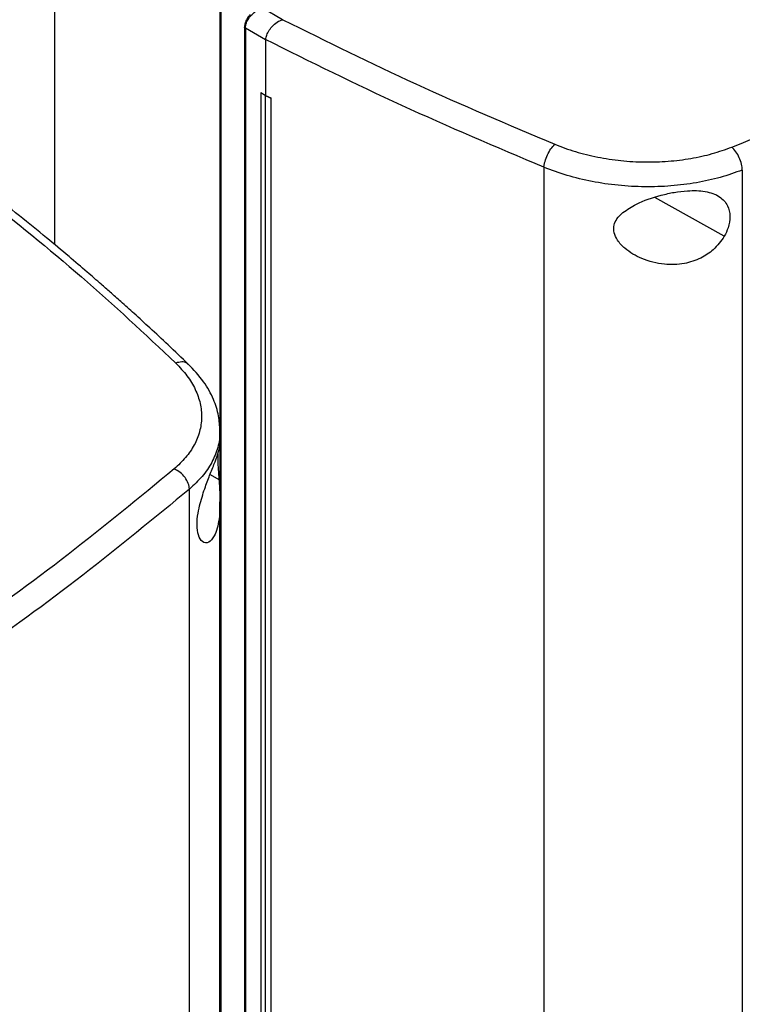
# Model space of a CAD drawing. Extents: x 0.4 to 10.6, y 0.4 to 8.1.
# Drawn here: x 3.4 to 3.6, y 6.2 to 6.4 of the extents above; entities that cross this region are included whole.
import ezdxf

# ---------------------------------------------------------------- set-up
doc = ezdxf.new("R2010")
doc.units = 0
doc.linetypes.add('SLD-SOLID', pattern=[0])
doc.layers.get('0').update_dxf_attribs({"linetype": 'CONTINUOUS'})

msp = doc.modelspace()

# ---------------------------------------------------------------- linework, layer by layer
at = {"color": 7, "linetype": 'SLD-SOLID'}
for p, q in [((3.44439, 6.47687), (3.44439, 6.37268)), ((3.49083, 6.44364), (3.49083, 6.32065)), ((3.49108, 6.44243), (3.49108, 6.07021)), ((3.50843, 6.43586), (3.50267, 6.4392)), ((3.50842, 6.43586), (3.50852, 6.43588)), ((3.49775, 6.43383), (3.49775, 6.06945)), ((3.50359, 6.43022), (3.498, 6.43347)), ((3.498, 6.43347), (3.498, 6.06909)), ((3.5036, 6.43033), (3.50359, 6.43022)), ((3.50359, 6.43022), (3.50359, 6.41458)), ((3.50358, 6.41458), (3.5023, 6.41537)), ((3.50232, 6.41537), (3.5023, 6.41537)), ((3.5023, 6.41537), (3.5023, 6.08184)), ((3.50359, 6.41458), (3.50232, 6.41537)), ((3.50358, 6.41458), (3.50358, 6.08105)), ((3.50359, 6.41458), (3.50512, 6.41388)), ((3.50512, 6.41388), (3.50511, 6.41387)), ((3.50511, 6.41387), (3.50511, 6.08034)), ((3.50512, 6.41388), (3.50512, 6.08035)), ((3.58187, 6.39439), (3.58187, 6.03631)), ((3.63759, 6.39362), (3.63759, 6.03759)), ((3.49085, 6.31627), (3.49085, 6.32042)), ((3.49083, 6.31622), (3.49083, 6.30429)), ((3.48225, 5.94792), (3.48225, 6.30395)), ((3.49085, 5.98408), (3.49085, 6.30037))]:
    msp.add_line(p, q, dxfattribs=at)
at = {"color": 8, "linetype": 'SLD-SOLID'}
for p, q in [((3.63254, 6.375), (3.61304, 6.38593)), ((3.48805, 6.30805), (3.49055, 6.30665))]:
    msp.add_line(p, q, dxfattribs=at)
at = {"color": 7, "linetype": 'SLD-SOLID'}
for points, knots in [([(3.63465, 6.40007), (3.64867, 6.40575), (3.67672, 6.4171), (3.71695, 6.43556), (3.75587, 6.45494), (3.78042, 6.46873), (3.79269, 6.47563)], [0, 0, 0, 0, 0.2498179, 0.499793, 0.7498709, 1, 1, 1, 1]), ([(3.49933, 6.43731), (3.49926, 6.43724), (3.4989, 6.43693), (3.49851, 6.4363), (3.49811, 6.43555), (3.49782, 6.43474), (3.49778, 6.43418), (3.49775, 6.43383)], [0, 0, 0, 0, 0.072038, 0.349726, 0.534905, 0.715355, 1, 1, 1, 1]), ([(3.498, 6.43347), (3.49803, 6.43388), (3.49811, 6.4347), (3.49871, 6.43598), (3.49958, 6.43717), (3.50034, 6.43781), (3.50072, 6.43813)], [0, 0, 0, 0, 0.245123, 0.492499, 0.743994, 1, 1, 1, 1]), ([(3.5036, 6.43033), (3.50372, 6.43073), (3.50394, 6.43155), (3.50467, 6.43294), (3.50547, 6.43398), (3.50646, 6.43492), (3.50735, 6.43555), (3.50817, 6.43579), (3.50842, 6.43586)], [0, 0, 0, 0, 0.193418, 0.386594, 0.587504, 0.672343, 0.895634, 1, 1, 1, 1]), ([(3.50852, 6.43588), (3.52086, 6.42977), (3.54562, 6.41752), (3.57178, 6.40642), (3.5849, 6.40086)], [0, 0, 0, 0, 0.498737, 1, 1, 1, 1]), ([(3.58187, 6.39439), (3.56842, 6.40009), (3.5416, 6.41146), (3.51624, 6.42405), (3.50359, 6.43033)], [0, 0, 0, 0, 0.501291, 1, 1, 1, 1]), ([(3.50358, 6.41458), (3.50371, 6.41452), (3.50396, 6.4144), (3.50447, 6.41417), (3.50485, 6.41399), (3.50511, 6.41387)], [0, 0, 0, 0, 0.250001, 0.500002, 1, 1, 1, 1]), ([(3.58187, 6.39439), (3.58189, 6.39465), (3.58194, 6.39518), (3.58222, 6.39636), (3.58281, 6.39792), (3.58379, 6.39966), (3.58452, 6.40046), (3.5849, 6.40086)], [0, 0, 0, 0, 0.119768, 0.240405, 0.485727, 0.739756, 1, 1, 1, 1]), ([(3.5849, 6.40086), (3.5868, 6.40014), (3.59063, 6.3987), (3.59692, 6.39718), (3.60347, 6.39619), (3.61015, 6.3958), (3.61676, 6.39601), (3.62315, 6.39681), (3.6292, 6.39813), (3.63284, 6.39943), (3.63465, 6.40007)], [0, 0, 0, 0, 0.125679, 0.252352, 0.379408, 0.506138, 0.631899, 0.756265, 0.878989, 1, 1, 1, 1]), ([(3.63759, 6.39362), (3.63758, 6.39388), (3.63755, 6.39441), (3.63732, 6.39559), (3.63677, 6.39714), (3.6358, 6.39887), (3.63504, 6.39967), (3.63465, 6.40007)], [0, 0, 0, 0, 0.118915, 0.238824, 0.483453, 0.738052, 1, 1, 1, 1]), ([(3.63759, 6.39362), (3.63556, 6.3929), (3.63148, 6.39144), (3.6247, 6.38997), (3.61756, 6.38906), (3.61015, 6.38881), (3.60267, 6.38923), (3.59534, 6.39031), (3.58829, 6.39199), (3.584, 6.39359), (3.58187, 6.39439)], [0, 0, 0, 0, 0.1210044, 0.2437237, 0.3680879, 0.4938494, 0.6205818, 0.7476408, 0.8743179, 1, 1, 1, 1]), ([(3.48201, 6.33901), (3.4801, 6.34084), (3.47652, 6.34427), (3.47141, 6.34902), (3.46698, 6.35308), (3.46325, 6.35643), (3.46016, 6.35917), (3.45701, 6.36194), (3.45317, 6.36527), (3.44807, 6.36962), (3.44176, 6.3749), (3.43419, 6.38107), (3.42863, 6.38545), (3.42565, 6.38779)], [0, 0, 0, 0, 0.109163, 0.204535, 0.286147, 0.354028, 0.408205, 0.453464, 0.523215, 0.612815, 0.722201, 0.851295, 1, 1, 1, 1]), ([(3.60402, 6.38168), (3.60524, 6.38251), (3.60834, 6.38461), (3.61355, 6.38632), (3.61848, 6.38742), (3.62272, 6.38793), (3.62728, 6.38782), (3.63126, 6.38644), (3.63359, 6.38388), (3.6343, 6.38075), (3.63386, 6.37766), (3.63293, 6.3758), (3.63254, 6.375)], [0, 0, 0, 0, 0.106956, 0.270691, 0.353354, 0.43591, 0.552227, 0.669239, 0.769477, 0.857034, 0.938831, 1, 1, 1, 1]), ([(3.42364, 6.38689), (3.43323, 6.37919), (3.45247, 6.36374), (3.46974, 6.34752), (3.47841, 6.33939)], [0, 0, 0, 0, 0.498737, 1, 1, 1, 1]), ([(3.63254, 6.375), (3.63158, 6.37367), (3.62982, 6.37121), (3.62578, 6.36862), (3.62108, 6.36708), (3.61533, 6.36688), (3.60951, 6.36838), (3.60504, 6.371), (3.60252, 6.37369), (3.60143, 6.37601), (3.60143, 6.37813), (3.60234, 6.38009), (3.60342, 6.38111), (3.60402, 6.38168)], [0, 0, 0, 0, 0.107394, 0.199023, 0.30437, 0.427852, 0.574628, 0.700593, 0.773468, 0.83054, 0.888014, 0.937934, 1, 1, 1, 1]), ([(3.47841, 6.33939), (3.47952, 6.33821), (3.48176, 6.33585), (3.48403, 6.33201), (3.48543, 6.32805), (3.48584, 6.32404), (3.48527, 6.3201), (3.48374, 6.31634), (3.48138, 6.31279), (3.47912, 6.31069), (3.478, 6.30964)], [0, 0, 0, 0, 0.125678, 0.252352, 0.379407, 0.506138, 0.631899, 0.756265, 0.878989, 1, 1, 1, 1]), ([(3.49085, 6.32042), (3.49077, 6.3218), (3.49059, 6.32479), (3.48908, 6.32939), (3.48637, 6.33438), (3.48339, 6.33753), (3.48183, 6.33919)], [0, 0, 0, 0, 0.201886, 0.437215, 0.704189, 1, 1, 1, 1]), ([(3.48526, 6.29991), (3.48574, 6.30152), (3.48662, 6.30449), (3.48822, 6.30849), (3.4896, 6.31193), (3.49066, 6.3149), (3.49078, 6.31579), (3.49084, 6.31627)], [0, 0, 0, 0, 0.18828, 0.348921, 0.533613, 0.750097, 1, 1, 1, 1]), ([(3.49022, 6.31379), (3.49021, 6.31314), (3.49019, 6.31188), (3.49035, 6.30932), (3.49048, 6.3076), (3.49055, 6.30665)], [0, 0, 0, 0, 0.329063, 0.628148, 1, 1, 1, 1]), ([(3.478, 6.30964), (3.4682, 6.30156), (3.44858, 6.2854), (3.41665, 6.2622), (3.38311, 6.23974), (3.35922, 6.22558), (3.34727, 6.21849)], [0, 0, 0, 0, 0.249818, 0.499793, 0.749871, 1, 1, 1, 1]), ([(3.48225, 6.30395), (3.48224, 6.30421), (3.48221, 6.30473), (3.48187, 6.30585), (3.48108, 6.30726), (3.47967, 6.30873), (3.47856, 6.30934), (3.478, 6.30964)], [0, 0, 0, 0, 0.118915, 0.238824, 0.483453, 0.738052, 1, 1, 1, 1]), ([(3.48225, 6.30395), (3.47241, 6.29583), (3.4527, 6.27959), (3.42063, 6.25629), (3.38693, 6.23373), (3.36293, 6.2195), (3.35093, 6.21238)], [0, 0, 0, 0, 0.249817, 0.499792, 0.74987, 1, 1, 1, 1]), ([(3.49055, 6.30665), (3.49066, 6.30505), (3.49094, 6.30099), (3.4908, 6.29638), (3.4901, 6.29284), (3.48917, 6.2904), (3.4877, 6.28873), (3.48595, 6.28882), (3.48471, 6.29075), (3.4843, 6.29371), (3.48456, 6.29689), (3.48505, 6.29901), (3.48526, 6.29991)], [0, 0, 0, 0, 0.106955, 0.270689, 0.351897, 0.435914, 0.55223, 0.669242, 0.769479, 0.857034, 0.938831, 1, 1, 1, 1])]:
    msp.add_open_spline(points, degree=3, knots=knots, dxfattribs=at)
at = {"color": 8, "linetype": 'SLD-SOLID'}
for points, knots in [([(3.498, 6.43347), (3.4979, 6.43355), (3.49775, 6.43366), (3.49777, 6.43379), (3.49778, 6.43383)], [0, 0, 0, 0, 0.666053, 1, 1, 1, 1]), ([(3.48195, 6.33893), (3.48181, 6.33909), (3.48138, 6.33959), (3.48011, 6.3398), (3.47898, 6.33953), (3.47841, 6.33939)], [0, 0, 0, 0, 0.1887169, 0.5894559, 1, 1, 1, 1]), ([(3.4908, 6.32044), (3.49082, 6.32031), (3.491, 6.3187), (3.49032, 6.31565), (3.4887, 6.31144), (3.48603, 6.30748), (3.48351, 6.30512), (3.48225, 6.30395)], [0, 0, 0, 0, 0.0224087, 0.2713576, 0.5175409, 0.7604677, 1, 1, 1, 1])]:
    msp.add_open_spline(points, degree=3, knots=knots, dxfattribs=at)

doc.saveas('drawing.dxf')
